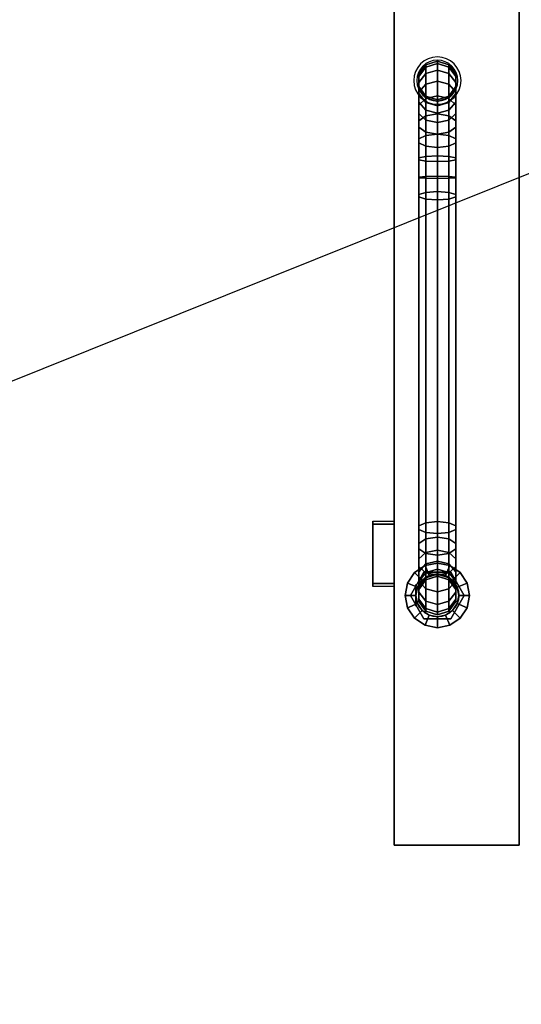
# Model space of a CAD drawing. Extents: x -48 to 48, y -22.2 to 19.2.
# Drawn here: x -11.7 to -0.1, y -19.2 to 3.6 of the extents above; entities that cross this region are included whole.
import ezdxf

# ---------------------------------------------------------------- set-up
doc = ezdxf.new("R2010")
doc.units = 0
doc.layers.get('DEFPOINTS').update_dxf_attribs({"linetype": 'CONTINUOUS'})
for name, color, linetype in [('3D-CHROME', 254, 'CONTINUOUS'), ('3D-FLAT', 7, 'CONTINUOUS'), ('3D-NON', 43, 'CONTINUOUS')]:
    doc.layers.add(name, color=color, linetype=linetype)

msp = doc.modelspace()

# ---------------------------------------------------------------- linework, layer by layer
at = {"layer": '3D-CHROME', "extrusion": (0, 0, -1)}
for centre, radius in [((2, 2.21, -40.125), 0.55), ((2, 2.21, -40.25), 0.475)]:
    msp.add_circle(centre, radius, dxfattribs=at)
at = {"layer": '3D-CHROME'}
msp.add_circle((-2, -9.75, 38), 0.5, dxfattribs=at)
at = {"layer": '3D-CHROME', "extrusion": (1, 0, 0)}
msp.add_circle((-9.75, 27, -2.5), 0.25, dxfattribs=at)
at = {"layer": '3D-CHROME'}
for points in [[(-2.265, 2.574, 41.344), (-2.428, 2.349, 41.332), (-2.428, 2.349, 40.5), (-2.265, 2.574, 40.5)], [(-2.265, 2.525, 41.829), (-2.428, 2.303, 41.783), (-2.428, 2.349, 41.332), (-2.265, 2.574, 41.344)], [(-2.265, 2.373, 42.312), (-2.428, 2.165, 42.222), (-2.428, 2.303, 41.783), (-2.265, 2.525, 41.829)], [(-2, 2.66, 41.348), (-2.265, 2.574, 41.344), (-2.265, 2.574, 40.5), (-2, 2.66, 40.5)], [(-2, 2.609, 41.846), (-2.265, 2.525, 41.829), (-2.265, 2.574, 41.344), (-2, 2.66, 41.348)], [(-2, 2.452, 42.346), (-2.265, 2.373, 42.312), (-2.265, 2.525, 41.829), (-2, 2.609, 41.846)], [(-1.735, 2.574, 41.344), (-2, 2.66, 41.348), (-2, 2.66, 40.5), (-1.735, 2.574, 40.5)], [(-1.735, 2.525, 41.829), (-2, 2.609, 41.846), (-2, 2.66, 41.348), (-1.735, 2.574, 41.344)], [(-1.735, 2.373, 42.312), (-2, 2.452, 42.346), (-2, 2.609, 41.846), (-1.735, 2.525, 41.829)], [(-1.572, 2.349, 41.332), (-1.735, 2.574, 41.344), (-1.735, 2.574, 40.5), (-1.572, 2.349, 40.5)], [(-1.572, 2.303, 41.783), (-1.735, 2.525, 41.829), (-1.735, 2.574, 41.344), (-1.572, 2.349, 41.332)], [(-1.572, 2.165, 42.222), (-1.735, 2.373, 42.312), (-1.735, 2.525, 41.829), (-1.572, 2.303, 41.783)], [(-2.265, 2.126, 42.754), (-2.428, 1.941, 42.624), (-2.428, 2.165, 42.222), (-2.265, 2.373, 42.312)], [(-2.428, 2.349, 41.332), (-2.428, 2.071, 41.318), (-2.428, 2.071, 40.5), (-2.428, 2.349, 40.5)], [(-2.428, 2.303, 41.783), (-2.428, 2.03, 41.726), (-2.428, 2.071, 41.318), (-2.428, 2.349, 41.332)], [(-2.428, 2.165, 42.222), (-2.428, 1.908, 42.111), (-2.428, 2.03, 41.726), (-2.428, 2.303, 41.783)], [(-2, 2.197, 42.803), (-2.265, 2.126, 42.754), (-2.265, 2.373, 42.312), (-2, 2.452, 42.346)], [(-1.735, 2.126, 42.754), (-2, 2.197, 42.803), (-2, 2.452, 42.346), (-1.735, 2.373, 42.312)], [(-1.572, 1.941, 42.624), (-1.735, 2.126, 42.754), (-1.735, 2.373, 42.312), (-1.572, 2.165, 42.222)], [(-1.572, 2.071, 41.318), (-1.572, 2.349, 41.332), (-1.572, 2.349, 40.5), (-1.572, 2.071, 40.5)], [(-1.572, 2.03, 41.726), (-1.572, 2.303, 41.783), (-1.572, 2.349, 41.332), (-1.572, 2.071, 41.318)], [(-1.572, 1.908, 42.111), (-1.572, 2.165, 42.222), (-1.572, 2.303, 41.783), (-1.572, 2.03, 41.726)], [(-2.428, 1.941, 42.624), (-2.428, 1.712, 42.464), (-2.428, 1.908, 42.111), (-2.428, 2.165, 42.222)], [(-2.265, 1.795, 43.137), (-2.428, 1.64, 42.972), (-2.428, 1.941, 42.624), (-2.265, 2.126, 42.754)], [(-2.428, 2.071, 41.318), (-2.265, 1.846, 41.306), (-2.265, 1.846, 40.5), (-2.428, 2.071, 40.5)], [(-2.428, 2.03, 41.726), (-2.265, 1.808, 41.681), (-2.265, 1.846, 41.306), (-2.428, 2.071, 41.318)], [(-2, 1.854, 43.2), (-2.265, 1.795, 43.137), (-2.265, 2.126, 42.754), (-2, 2.197, 42.803)], [(-1.735, 1.795, 43.137), (-2, 1.854, 43.2), (-2, 2.197, 42.803), (-1.735, 2.126, 42.754)], [(-1.572, 1.64, 42.972), (-1.735, 1.795, 43.137), (-1.735, 2.126, 42.754), (-1.572, 1.941, 42.624)], [(-1.735, 1.846, 41.306), (-1.572, 2.071, 41.318), (-1.572, 2.071, 40.5), (-1.735, 1.846, 40.5)], [(-1.735, 1.808, 41.681), (-1.572, 2.03, 41.726), (-1.572, 2.071, 41.318), (-1.735, 1.846, 41.306)], [(-1.572, 1.712, 42.464), (-1.572, 1.941, 42.624), (-1.572, 2.165, 42.222), (-1.572, 1.908, 42.111)], [(-2.428, 1.908, 42.111), (-2.265, 1.701, 42.022), (-2.265, 1.808, 41.681), (-2.428, 2.03, 41.726)], [(-2.428, 1.64, 42.972), (-2.428, 1.448, 42.769), (-2.428, 1.712, 42.464), (-2.428, 1.941, 42.624)], [(-2.428, 1.712, 42.464), (-2.265, 1.526, 42.334), (-2.265, 1.701, 42.022), (-2.428, 1.908, 42.111)], [(-2, 1.438, 43.519), (-2.265, 1.393, 43.445), (-2.265, 1.795, 43.137), (-2, 1.854, 43.2)], [(-2.265, 1.846, 41.306), (-2, 1.76, 41.302), (-2, 1.76, 40.5), (-2.265, 1.846, 40.5)], [(-2.265, 1.808, 41.681), (-2, 1.723, 41.663), (-2, 1.76, 41.302), (-2.265, 1.846, 41.306)], [(-1.735, 1.393, 43.445), (-2, 1.438, 43.519), (-2, 1.854, 43.2), (-1.735, 1.795, 43.137)], [(-2, 1.76, 41.302), (-1.735, 1.846, 41.306), (-1.735, 1.846, 40.5), (-2, 1.76, 40.5)], [(-2, 1.723, 41.663), (-1.735, 1.808, 41.681), (-1.735, 1.846, 41.306), (-2, 1.76, 41.302)], [(-1.735, 1.701, 42.022), (-1.572, 1.908, 42.111), (-1.572, 2.03, 41.726), (-1.735, 1.808, 41.681)], [(-1.735, 1.526, 42.334), (-1.572, 1.712, 42.464), (-1.572, 1.908, 42.111), (-1.735, 1.701, 42.022)], [(-1.572, 1.448, 42.769), (-1.572, 1.64, 42.972), (-1.572, 1.941, 42.624), (-1.572, 1.712, 42.464)], [(-2.265, 1.393, 43.445), (-2.428, 1.274, 43.253), (-2.428, 1.64, 42.972), (-2.265, 1.795, 43.137)], [(-2.428, 1.448, 42.769), (-2.265, 1.293, 42.604), (-2.265, 1.526, 42.334), (-2.428, 1.712, 42.464)], [(-2.428, 1.274, 43.253), (-2.428, 1.128, 43.015), (-2.428, 1.448, 42.769), (-2.428, 1.64, 42.972)], [(-2.265, 1.701, 42.022), (-2, 1.621, 41.987), (-2, 1.723, 41.663), (-2.265, 1.808, 41.681)], [(-2.265, 1.526, 42.334), (-2, 1.456, 42.284), (-2, 1.621, 41.987), (-2.265, 1.701, 42.022)], [(-2, 1.621, 41.987), (-1.735, 1.701, 42.022), (-1.735, 1.808, 41.681), (-2, 1.723, 41.663)], [(-2, 1.456, 42.284), (-1.735, 1.526, 42.334), (-1.735, 1.701, 42.022), (-2, 1.621, 41.987)], [(-1.572, 1.274, 43.253), (-1.735, 1.393, 43.445), (-1.735, 1.795, 43.137), (-1.572, 1.64, 42.972)], [(-1.735, 1.293, 42.604), (-1.572, 1.448, 42.769), (-1.572, 1.712, 42.464), (-1.735, 1.526, 42.334)], [(-1.572, 1.128, 43.015), (-1.572, 1.274, 43.253), (-1.572, 1.64, 42.972), (-1.572, 1.448, 42.769)], [(-2.428, 1.128, 43.015), (-2.265, 1.009, 42.822), (-2.265, 1.293, 42.604), (-2.428, 1.448, 42.769)], [(-2.265, 0.937, 43.666), (-2.428, 0.86, 43.453), (-2.428, 1.274, 43.253), (-2.265, 1.393, 43.445)], [(-2.265, 1.293, 42.604), (-2, 1.233, 42.542), (-2, 1.456, 42.284), (-2.265, 1.526, 42.334)], [(-2, 0.967, 43.747), (-2.265, 0.937, 43.666), (-2.265, 1.393, 43.445), (-2, 1.438, 43.519)], [(-2, 1.233, 42.542), (-1.735, 1.293, 42.604), (-1.735, 1.526, 42.334), (-2, 1.456, 42.284)], [(-1.735, 0.937, 43.666), (-2, 0.967, 43.747), (-2, 1.438, 43.519), (-1.735, 1.393, 43.445)], [(-1.735, 1.009, 42.822), (-1.572, 1.128, 43.015), (-1.572, 1.448, 42.769), (-1.735, 1.293, 42.604)], [(-1.572, 0.86, 43.453), (-1.735, 0.937, 43.666), (-1.735, 1.393, 43.445), (-1.572, 1.274, 43.253)], [(-2.428, 0.86, 43.453), (-2.428, 0.764, 43.19), (-2.428, 1.128, 43.015), (-2.428, 1.274, 43.253)], [(-2.265, 1.009, 42.822), (-2, 0.963, 42.749), (-2, 1.233, 42.542), (-2.265, 1.293, 42.604)], [(-2, 0.963, 42.749), (-1.735, 1.009, 42.822), (-1.735, 1.293, 42.604), (-2, 1.233, 42.542)], [(-1.572, 0.764, 43.19), (-1.572, 0.86, 43.453), (-1.572, 1.274, 43.253), (-1.572, 1.128, 43.015)], [(-2.428, 0.764, 43.19), (-2.265, 0.687, 42.978), (-2.265, 1.009, 42.822), (-2.428, 1.128, 43.015)], [(-2.265, 0.446, 43.79), (-2.428, 0.414, 43.566), (-2.428, 0.86, 43.453), (-2.265, 0.937, 43.666)], [(-2.265, 0.687, 42.978), (-2, 0.657, 42.897), (-2, 0.963, 42.749), (-2.265, 1.009, 42.822)], [(-2, 0.459, 43.875), (-2.265, 0.446, 43.79), (-2.265, 0.937, 43.666), (-2, 0.967, 43.747)], [(-2, 0.657, 42.897), (-1.735, 0.687, 42.978), (-1.735, 1.009, 42.822), (-2, 0.963, 42.749)], [(-1.735, 0.446, 43.79), (-2, 0.459, 43.875), (-2, 0.967, 43.747), (-1.735, 0.937, 43.666)], [(-1.735, 0.687, 42.978), (-1.572, 0.764, 43.19), (-1.572, 1.128, 43.015), (-1.735, 1.009, 42.822)], [(-1.572, 0.414, 43.566), (-1.735, 0.446, 43.79), (-1.735, 0.937, 43.666), (-1.572, 0.86, 43.453)], [(-2.428, 0.414, 43.566), (-2.428, 0.373, 43.289), (-2.428, 0.764, 43.19), (-2.428, 0.86, 43.453)], [(-2.428, 0.373, 43.289), (-2.265, 0.34, 43.065), (-2.265, 0.687, 42.978), (-2.428, 0.764, 43.19)], [(-2.265, 0.34, 43.065), (-2, 0.328, 42.98), (-2, 0.657, 42.897), (-2.265, 0.687, 42.978)], [(-2, 0.328, 42.98), (-1.735, 0.34, 43.065), (-1.735, 0.687, 42.978), (-2, 0.657, 42.897)], [(-1.735, 0.34, 43.065), (-1.572, 0.373, 43.289), (-1.572, 0.764, 43.19), (-1.735, 0.687, 42.978)], [(-1.572, 0.373, 43.289), (-1.572, 0.414, 43.566), (-1.572, 0.86, 43.453), (-1.572, 0.764, 43.19)], [(-2, -0.064, 43.898), (-2.265, -0.059, 43.812), (-2.265, 0.446, 43.79), (-2, 0.459, 43.875)], [(-1.735, -0.059, 43.812), (-2, -0.064, 43.898), (-2, 0.459, 43.875), (-1.735, 0.446, 43.79)], [(-2.265, -0.059, 43.812), (-2.428, -0.046, 43.586), (-2.428, 0.414, 43.566), (-2.265, 0.446, 43.79)], [(-2.428, -0.046, 43.586), (-2.428, -0.03, 43.307), (-2.428, 0.373, 43.289), (-2.428, 0.414, 43.566)], [(-2.428, -0.03, 43.307), (-2.265, -0.017, 43.081), (-2.265, 0.34, 43.065), (-2.428, 0.373, 43.289)], [(-2.265, -0.017, 43.081), (-2, -0.012, 42.995), (-2, 0.328, 42.98), (-2.265, 0.34, 43.065)], [(-2, -0.012, 42.995), (-1.735, -0.017, 43.081), (-1.735, 0.34, 43.065), (-2, 0.328, 42.98)], [(-1.572, -0.046, 43.586), (-1.735, -0.059, 43.812), (-1.735, 0.446, 43.79), (-1.572, 0.414, 43.566)], [(-1.735, -0.017, 43.081), (-1.572, -0.03, 43.307), (-1.572, 0.373, 43.289), (-1.735, 0.34, 43.065)], [(-1.572, -0.03, 43.307), (-1.572, -0.046, 43.586), (-1.572, 0.414, 43.566), (-1.572, 0.373, 43.289)], [(-2.428, -0.435, 43.241), (-2.265, -0.388, 43.021), (-2.265, -0.017, 43.081), (-2.428, -0.03, 43.307)], [(-2.428, -0.494, 43.514), (-2.428, -0.435, 43.241), (-2.428, -0.03, 43.307), (-2.428, -0.046, 43.586)], [(-2.265, -0.541, 43.734), (-2.428, -0.494, 43.514), (-2.428, -0.046, 43.586), (-2.265, -0.059, 43.812)], [(-2.265, -0.388, 43.021), (-2, -0.37, 42.937), (-2, -0.012, 42.995), (-2.265, -0.017, 43.081)], [(-2, -0.559, 43.818), (-2.265, -0.541, 43.734), (-2.265, -0.059, 43.812), (-2, -0.064, 43.898)], [(-2, -0.37, 42.937), (-1.735, -0.388, 43.021), (-1.735, -0.017, 43.081), (-2, -0.012, 42.995)], [(-1.735, -0.541, 43.734), (-2, -0.559, 43.818), (-2, -0.064, 43.898), (-1.735, -0.059, 43.812)], [(-1.735, -0.388, 43.021), (-1.572, -0.435, 43.241), (-1.572, -0.03, 43.307), (-1.735, -0.017, 43.081)], [(-1.572, -0.494, 43.514), (-1.735, -0.541, 43.734), (-1.735, -0.059, 43.812), (-1.572, -0.046, 43.586)], [(-1.572, -0.435, 43.241), (-1.572, -0.494, 43.514), (-1.572, -0.046, 43.586), (-1.572, -0.03, 43.307)], [(-2.428, -8.132, 41.045), (-2.265, -8.062, 40.831), (-2.265, -0.388, 43.021), (-2.428, -0.435, 43.241)], [(-2.428, -8.218, 41.31), (-2.428, -8.132, 41.045), (-2.428, -0.435, 43.241), (-2.428, -0.494, 43.514)], [(-2.265, -8.062, 40.831), (-2, -8.035, 40.749), (-2, -0.37, 42.937), (-2.265, -0.388, 43.021)], [(-2, -8.035, 40.749), (-1.735, -8.062, 40.831), (-1.735, -0.388, 43.021), (-2, -0.37, 42.937)], [(-1.735, -8.062, 40.831), (-1.572, -8.132, 41.045), (-1.572, -0.435, 43.241), (-1.735, -0.388, 43.021)], [(-1.572, -8.132, 41.045), (-1.572, -8.218, 41.31), (-1.572, -0.494, 43.514), (-1.572, -0.435, 43.241)], [(-2.265, -8.288, 41.524), (-2.428, -8.218, 41.31), (-2.428, -0.494, 43.514), (-2.265, -0.541, 43.734)], [(-2, -8.315, 41.606), (-2.265, -8.288, 41.524), (-2.265, -0.541, 43.734), (-2, -0.559, 43.818)], [(-1.735, -8.288, 41.524), (-2, -8.315, 41.606), (-2, -0.559, 43.818), (-1.735, -0.541, 43.734)], [(-1.572, -8.218, 41.31), (-1.735, -8.288, 41.524), (-1.735, -0.541, 43.734), (-1.572, -0.494, 43.514)], [(-3.5, -9.476, 27.056), (-3.5, -8.027, 26.668), (-3, -8.027, 26.668), (-3, -9.476, 27.056)], [(-3.5, -8.092, 26.426), (-3.5, -8.027, 26.668), (-3, -8.027, 26.668), (-3, -8.092, 26.426)], [(-3.5, -9.541, 26.815), (-3.5, -8.092, 26.426), (-3.5, -8.027, 26.668), (-3.5, -9.476, 27.056)], [(-3.5, -9.541, 26.815), (-3.5, -8.092, 26.426), (-3, -8.092, 26.426), (-3, -9.541, 26.815)], [(-3, -9.541, 26.815), (-3, -8.092, 26.426), (-3, -8.027, 26.668), (-3, -9.476, 27.056)], [(-2.428, -8.542, 40.886), (-2.265, -8.437, 40.685), (-2.265, -8.062, 40.831), (-2.428, -8.132, 41.045)], [(-2.428, -8.671, 41.134), (-2.428, -8.542, 40.886), (-2.428, -8.132, 41.045), (-2.428, -8.218, 41.31)], [(-2.265, -8.775, 41.335), (-2.428, -8.671, 41.134), (-2.428, -8.218, 41.31), (-2.265, -8.288, 41.524)], [(-2.265, -8.437, 40.685), (-2, -8.397, 40.608), (-2, -8.035, 40.749), (-2.265, -8.062, 40.831)], [(-2, -8.397, 40.608), (-1.735, -8.437, 40.685), (-1.735, -8.062, 40.831), (-2, -8.035, 40.749)], [(-1.735, -8.437, 40.685), (-1.572, -8.542, 40.886), (-1.572, -8.132, 41.045), (-1.735, -8.062, 40.831)], [(-1.572, -8.671, 41.134), (-1.735, -8.775, 41.335), (-1.735, -8.288, 41.524), (-1.572, -8.218, 41.31)], [(-1.572, -8.542, 40.886), (-1.572, -8.671, 41.134), (-1.572, -8.218, 41.31), (-1.572, -8.132, 41.045)], [(-2.428, -8.901, 40.646), (-2.265, -8.756, 40.472), (-2.265, -8.437, 40.685), (-2.428, -8.542, 40.886)], [(-2, -8.815, 41.411), (-2.265, -8.775, 41.335), (-2.265, -8.288, 41.524), (-2, -8.315, 41.606)], [(-2.265, -8.756, 40.472), (-2, -8.7, 40.406), (-2, -8.397, 40.608), (-2.265, -8.437, 40.685)], [(-1.735, -8.775, 41.335), (-2, -8.815, 41.411), (-2, -8.315, 41.606), (-1.735, -8.288, 41.524)], [(-2, -8.7, 40.406), (-1.735, -8.756, 40.472), (-1.735, -8.437, 40.685), (-2, -8.397, 40.608)], [(-1.735, -8.756, 40.472), (-1.572, -8.901, 40.646), (-1.572, -8.542, 40.886), (-1.735, -8.437, 40.685)], [(-2.428, -9.081, 40.86), (-2.428, -8.901, 40.646), (-2.428, -8.542, 40.886), (-2.428, -8.671, 41.134)], [(-2.265, -9.226, 41.033), (-2.428, -9.081, 40.86), (-2.428, -8.671, 41.134), (-2.265, -8.775, 41.335)], [(-1.572, -9.081, 40.86), (-1.735, -9.226, 41.033), (-1.735, -8.775, 41.335), (-1.572, -8.671, 41.134)], [(-1.572, -8.901, 40.646), (-1.572, -9.081, 40.86), (-1.572, -8.671, 41.134), (-1.572, -8.542, 40.886)], [(-2.428, -9.2, 40.333), (-2.265, -9.02, 40.196), (-2.265, -8.756, 40.472), (-2.428, -8.901, 40.646)], [(-2.428, -9.422, 40.504), (-2.428, -9.2, 40.333), (-2.428, -8.901, 40.646), (-2.428, -9.081, 40.86)], [(-2.265, -9.02, 40.196), (-2, -8.952, 40.143), (-2, -8.7, 40.406), (-2.265, -8.756, 40.472)], [(-2, -9.282, 41.1), (-2.265, -9.226, 41.033), (-2.265, -8.775, 41.335), (-2, -8.815, 41.411)], [(-2, -8.952, 40.143), (-1.735, -9.02, 40.196), (-1.735, -8.756, 40.472), (-2, -8.7, 40.406)], [(-1.735, -9.226, 41.033), (-2, -9.282, 41.1), (-2, -8.815, 41.411), (-1.735, -8.775, 41.335)], [(-1.735, -9.02, 40.196), (-1.572, -9.2, 40.333), (-1.572, -8.901, 40.646), (-1.735, -8.756, 40.472)], [(-1.572, -9.2, 40.333), (-1.572, -9.422, 40.504), (-1.572, -9.081, 40.86), (-1.572, -8.901, 40.646)], [(-2.287, -9.057, 27.75), (-2.191, -9.288, 27.75), (-2.354, -9.396, 27.75), (-2.53, -9.22, 27.75)], [(-2.287, -9.057, 27.5), (-2.287, -9.057, 27.75), (-2.53, -9.22, 27.75), (-2.53, -9.22, 27.5)], [(-2.191, -9.288, 27.5), (-2.287, -9.057, 27.5), (-2.53, -9.22, 27.5), (-2.354, -9.396, 27.5)], [(-2.287, -9.057, 25.5), (-2.191, -9.288, 27.5), (-2.354, -9.396, 27.5), (-2.53, -9.22, 25.5)], [(-2.428, -9.424, 39.964), (-2.265, -9.219, 39.868), (-2.265, -9.02, 40.196), (-2.428, -9.2, 40.333)], [(-2.265, -9.601, 40.642), (-2.428, -9.422, 40.504), (-2.428, -9.081, 40.86), (-2.265, -9.226, 41.033)], [(-2, -9, 27.75), (-2, -9.25, 27.75), (-2.191, -9.288, 27.75), (-2.287, -9.057, 27.75)], [(-2, -9, 27.5), (-2, -9, 27.75), (-2.287, -9.057, 27.75), (-2.287, -9.057, 27.5)], [(-2, -9.25, 27.5), (-2, -9, 27.5), (-2.287, -9.057, 27.5), (-2.191, -9.288, 27.5)], [(-2, -9, 25.5), (-2, -9.25, 27.5), (-2.191, -9.288, 27.5), (-2.287, -9.057, 25.5)], [(-2.265, -9.219, 39.868), (-2, -9.141, 39.832), (-2, -8.952, 40.143), (-2.265, -9.02, 40.196)], [(-2.265, -9.342, 39.506), (-2, -9.258, 39.487), (-2, -9.141, 39.832), (-2.265, -9.219, 39.868)], [(-2, -9.141, 39.832), (-1.735, -9.219, 39.868), (-1.735, -9.02, 40.196), (-2, -8.952, 40.143)], [(-1.713, -9.057, 27.75), (-1.809, -9.288, 27.75), (-2, -9.25, 27.75), (-2, -9, 27.75)], [(-1.713, -9.057, 27.5), (-1.713, -9.057, 27.75), (-2, -9, 27.75), (-2, -9, 27.5)], [(-1.809, -9.288, 27.5), (-1.713, -9.057, 27.5), (-2, -9, 27.5), (-2, -9.25, 27.5)], [(-1.713, -9.057, 25.5), (-1.809, -9.288, 27.5), (-2, -9.25, 27.5), (-2, -9, 25.5)], [(-2, -9.258, 39.487), (-1.735, -9.342, 39.506), (-1.735, -9.219, 39.868), (-2, -9.141, 39.832)], [(-1.47, -9.22, 27.75), (-1.646, -9.396, 27.75), (-1.809, -9.288, 27.75), (-1.713, -9.057, 27.75)], [(-1.646, -9.396, 27.5), (-1.47, -9.22, 27.5), (-1.713, -9.057, 27.5), (-1.809, -9.288, 27.5)], [(-1.47, -9.22, 25.5), (-1.646, -9.396, 27.5), (-1.809, -9.288, 27.5), (-1.713, -9.057, 25.5)], [(-1.735, -9.219, 39.868), (-1.572, -9.424, 39.964), (-1.572, -9.2, 40.333), (-1.735, -9.02, 40.196)], [(-1.572, -9.422, 40.504), (-1.735, -9.601, 40.642), (-1.735, -9.226, 41.033), (-1.572, -9.081, 40.86)], [(-1.47, -9.22, 27.5), (-1.47, -9.22, 27.75), (-1.713, -9.057, 27.75), (-1.713, -9.057, 27.5)], [(-2.53, -9.22, 27.75), (-2.354, -9.396, 27.75), (-2.462, -9.559, 27.75), (-2.693, -9.463, 27.75)], [(-2.53, -9.22, 27.5), (-2.53, -9.22, 27.75), (-2.693, -9.463, 27.75), (-2.693, -9.463, 27.5)], [(-2.354, -9.396, 27.5), (-2.53, -9.22, 27.5), (-2.693, -9.463, 27.5), (-2.462, -9.559, 27.5)], [(-2.53, -9.22, 25.5), (-2.354, -9.396, 27.5), (-2.462, -9.559, 27.5), (-2.693, -9.463, 25.5)], [(-2.312, -9.209, 38), (-2.312, -9.209, 38.5), (-2.625, -9.75, 38.5), (-2.625, -9.75, 38)], [(-2.428, -9.678, 40.082), (-2.428, -9.424, 39.964), (-2.428, -9.2, 40.333), (-2.428, -9.422, 40.504)], [(-2.428, -9.563, 39.555), (-2.265, -9.342, 39.506), (-2.265, -9.219, 39.868), (-2.428, -9.424, 39.964)], [(-2.428, -9.611, 39.117), (-2.265, -9.386, 39.105), (-2.265, -9.342, 39.506), (-2.428, -9.563, 39.555)], [(-2.191, -9.288, 27.75), (-2.191, -9.288, 28), (-2.354, -9.396, 28), (-2.354, -9.396, 27.75)], [(-1.688, -9.209, 38), (-1.688, -9.209, 38.5), (-2.312, -9.209, 38.5), (-2.312, -9.209, 38)], [(-2, -9.67, 40.694), (-2.265, -9.601, 40.642), (-2.265, -9.226, 41.033), (-2, -9.282, 41.1)], [(-2.265, -9.386, 39.105), (-2, -9.3, 39.1), (-2, -9.258, 39.487), (-2.265, -9.342, 39.506)], [(-2.265, -9.386, 38.5), (-2, -9.3, 38.5), (-2, -9.3, 39.1), (-2.265, -9.386, 39.105)], [(-2, -9.25, 27.75), (-2, -9.25, 28), (-2.191, -9.288, 28), (-2.191, -9.288, 27.75)], [(-1.735, -9.601, 40.642), (-2, -9.67, 40.694), (-2, -9.282, 41.1), (-1.735, -9.226, 41.033)], [(-1.809, -9.288, 27.75), (-1.809, -9.288, 28), (-2, -9.25, 28), (-2, -9.25, 27.75)], [(-2, -9.3, 39.1), (-1.735, -9.386, 39.105), (-1.735, -9.342, 39.506), (-2, -9.258, 39.487)], [(-2, -9.3, 38.5), (-1.735, -9.386, 38.5), (-1.735, -9.386, 39.105), (-2, -9.3, 39.1)], [(-1.646, -9.396, 27.75), (-1.646, -9.396, 28), (-1.809, -9.288, 28), (-1.809, -9.288, 27.75)], [(-1.735, -9.342, 39.506), (-1.572, -9.563, 39.555), (-1.572, -9.424, 39.964), (-1.735, -9.219, 39.868)], [(-1.735, -9.386, 39.105), (-1.572, -9.611, 39.117), (-1.572, -9.563, 39.555), (-1.735, -9.342, 39.506)], [(-1.375, -9.75, 38), (-1.375, -9.75, 38.5), (-1.688, -9.209, 38.5), (-1.688, -9.209, 38)], [(-1.307, -9.463, 27.75), (-1.538, -9.559, 27.75), (-1.646, -9.396, 27.75), (-1.47, -9.22, 27.75)], [(-1.538, -9.559, 27.5), (-1.307, -9.463, 27.5), (-1.47, -9.22, 27.5), (-1.646, -9.396, 27.5)], [(-1.307, -9.463, 25.5), (-1.538, -9.559, 27.5), (-1.646, -9.396, 27.5), (-1.47, -9.22, 25.5)], [(-1.572, -9.424, 39.964), (-1.572, -9.678, 40.082), (-1.572, -9.422, 40.504), (-1.572, -9.2, 40.333)], [(-1.307, -9.463, 27.5), (-1.307, -9.463, 27.75), (-1.47, -9.22, 27.75), (-1.47, -9.22, 27.5)], [(-3.5, -9.541, 26.815), (-3.5, -9.476, 27.056), (-3, -9.476, 27.056), (-3, -9.541, 26.815)], [(-2.693, -9.463, 27.75), (-2.462, -9.559, 27.75), (-2.5, -9.75, 27.75), (-2.75, -9.75, 27.75)], [(-2.693, -9.463, 27.5), (-2.693, -9.463, 27.75), (-2.75, -9.75, 27.75), (-2.75, -9.75, 27.5)], [(-2.462, -9.559, 27.5), (-2.693, -9.463, 27.5), (-2.75, -9.75, 27.5), (-2.5, -9.75, 27.5)], [(-2.693, -9.463, 25.5), (-2.462, -9.559, 27.5), (-2.5, -9.75, 27.5), (-2.75, -9.75, 25.5)], [(-2.462, -9.559, 27.75), (-2.462, -9.559, 28), (-2.5, -9.75, 28), (-2.5, -9.75, 27.75)], [(-2.354, -9.396, 27.75), (-2.354, -9.396, 28), (-2.462, -9.559, 28), (-2.462, -9.559, 27.75)], [(-2.428, -9.611, 38.5), (-2.265, -9.386, 38.5), (-2.265, -9.386, 39.105), (-2.428, -9.611, 39.117)], [(-2.265, -9.883, 40.178), (-2.428, -9.678, 40.082), (-2.428, -9.422, 40.504), (-2.265, -9.601, 40.642)], [(-2.428, -9.836, 39.615), (-2.428, -9.563, 39.555), (-2.428, -9.424, 39.964), (-2.428, -9.678, 40.082)], [(-2.428, -9.889, 39.133), (-2.428, -9.611, 39.117), (-2.428, -9.563, 39.555), (-2.428, -9.836, 39.615)], [(-2, -9.961, 40.214), (-2.265, -9.883, 40.178), (-2.265, -9.601, 40.642), (-2, -9.67, 40.694)], [(-1.735, -9.883, 40.178), (-2, -9.961, 40.214), (-2, -9.67, 40.694), (-1.735, -9.601, 40.642)], [(-1.735, -9.386, 38.5), (-1.572, -9.611, 38.5), (-1.572, -9.611, 39.117), (-1.735, -9.386, 39.105)], [(-1.572, -9.678, 40.082), (-1.735, -9.883, 40.178), (-1.735, -9.601, 40.642), (-1.572, -9.422, 40.504)], [(-1.538, -9.559, 27.75), (-1.538, -9.559, 28), (-1.646, -9.396, 28), (-1.646, -9.396, 27.75)], [(-1.572, -9.563, 39.555), (-1.572, -9.836, 39.615), (-1.572, -9.678, 40.082), (-1.572, -9.424, 39.964)], [(-1.572, -9.611, 39.117), (-1.572, -9.889, 39.133), (-1.572, -9.836, 39.615), (-1.572, -9.563, 39.555)], [(-1.25, -9.75, 27.75), (-1.5, -9.75, 27.75), (-1.538, -9.559, 27.75), (-1.307, -9.463, 27.75)], [(-1.5, -9.75, 27.5), (-1.25, -9.75, 27.5), (-1.307, -9.463, 27.5), (-1.538, -9.559, 27.5)], [(-1.25, -9.75, 25.5), (-1.5, -9.75, 27.5), (-1.538, -9.559, 27.5), (-1.307, -9.463, 25.5)], [(-1.5, -9.75, 27.75), (-1.5, -9.75, 28), (-1.538, -9.559, 28), (-1.538, -9.559, 27.75)], [(-1.25, -9.75, 27.5), (-1.25, -9.75, 27.75), (-1.307, -9.463, 27.75), (-1.307, -9.463, 27.5)], [(-2.75, -9.75, 27.75), (-2.5, -9.75, 27.75), (-2.462, -9.941, 27.75), (-2.693, -10.037, 27.75)], [(-2.75, -9.75, 27.5), (-2.75, -9.75, 27.75), (-2.693, -10.037, 27.75), (-2.693, -10.037, 27.5)], [(-2.5, -9.75, 27.5), (-2.75, -9.75, 27.5), (-2.693, -10.037, 27.5), (-2.462, -9.941, 27.5)], [(-2.75, -9.75, 25.5), (-2.5, -9.75, 27.5), (-2.462, -9.941, 27.5), (-2.693, -10.037, 25.5)], [(-2.625, -9.75, 38), (-2.625, -9.75, 38.5), (-2.312, -10.291, 38.5), (-2.312, -10.291, 38)], [(-2.5, -9.75, 27.75), (-2.5, -9.75, 28), (-2.462, -9.941, 28), (-2.462, -9.941, 27.75)], [(-2.428, -9.889, 38.5), (-2.428, -9.611, 38.5), (-2.428, -9.611, 39.117), (-2.428, -9.889, 39.133)], [(-2.265, -10.057, 39.664), (-2.428, -9.836, 39.615), (-2.428, -9.678, 40.082), (-2.265, -9.883, 40.178)], [(-2.265, -10.114, 39.145), (-2.428, -9.889, 39.133), (-2.428, -9.836, 39.615), (-2.265, -10.057, 39.664)], [(-1.572, -9.836, 39.615), (-1.735, -10.057, 39.664), (-1.735, -9.883, 40.178), (-1.572, -9.678, 40.082)], [(-1.572, -9.889, 39.133), (-1.735, -10.114, 39.145), (-1.735, -10.057, 39.664), (-1.572, -9.836, 39.615)], [(-1.688, -10.291, 38), (-1.688, -10.291, 38.5), (-1.375, -9.75, 38.5), (-1.375, -9.75, 38)], [(-1.572, -9.611, 38.5), (-1.572, -9.889, 38.5), (-1.572, -9.889, 39.133), (-1.572, -9.611, 39.117)], [(-1.538, -9.941, 27.75), (-1.538, -9.941, 28), (-1.5, -9.75, 28), (-1.5, -9.75, 27.75)], [(-1.307, -10.037, 27.75), (-1.538, -9.941, 27.75), (-1.5, -9.75, 27.75), (-1.25, -9.75, 27.75)], [(-1.538, -9.941, 27.5), (-1.307, -10.037, 27.5), (-1.25, -9.75, 27.5), (-1.5, -9.75, 27.5)], [(-1.307, -10.037, 25.5), (-1.538, -9.941, 27.5), (-1.5, -9.75, 27.5), (-1.25, -9.75, 25.5)], [(-1.307, -10.037, 27.5), (-1.307, -10.037, 27.75), (-1.25, -9.75, 27.75), (-1.25, -9.75, 27.5)], [(-2.693, -10.037, 27.75), (-2.462, -9.941, 27.75), (-2.354, -10.104, 27.75), (-2.53, -10.28, 27.75)], [(-2.462, -9.941, 27.5), (-2.693, -10.037, 27.5), (-2.53, -10.28, 27.5), (-2.354, -10.104, 27.5)], [(-2.693, -10.037, 25.5), (-2.462, -9.941, 27.5), (-2.354, -10.104, 27.5), (-2.53, -10.28, 25.5)], [(-2.693, -10.037, 27.5), (-2.693, -10.037, 27.75), (-2.53, -10.28, 27.75), (-2.53, -10.28, 27.5)], [(-2.462, -9.941, 27.75), (-2.462, -9.941, 28), (-2.354, -10.104, 28), (-2.354, -10.104, 27.75)], [(-2.265, -10.114, 38.5), (-2.428, -9.889, 38.5), (-2.428, -9.889, 39.133), (-2.265, -10.114, 39.145)], [(-2, -10.142, 39.683), (-2.265, -10.057, 39.664), (-2.265, -9.883, 40.178), (-2, -9.961, 40.214)], [(-2, -10.2, 39.15), (-2.265, -10.114, 39.145), (-2.265, -10.057, 39.664), (-2, -10.142, 39.683)], [(-1.735, -10.057, 39.664), (-2, -10.142, 39.683), (-2, -9.961, 40.214), (-1.735, -9.883, 40.178)], [(-1.735, -10.114, 39.145), (-2, -10.2, 39.15), (-2, -10.142, 39.683), (-1.735, -10.057, 39.664)], [(-1.572, -9.889, 38.5), (-1.735, -10.114, 38.5), (-1.735, -10.114, 39.145), (-1.572, -9.889, 39.133)], [(-1.646, -10.104, 27.75), (-1.646, -10.104, 28), (-1.538, -9.941, 28), (-1.538, -9.941, 27.75)], [(-1.47, -10.28, 27.75), (-1.646, -10.104, 27.75), (-1.538, -9.941, 27.75), (-1.307, -10.037, 27.75)], [(-1.646, -10.104, 27.5), (-1.47, -10.28, 27.5), (-1.307, -10.037, 27.5), (-1.538, -9.941, 27.5)], [(-1.47, -10.28, 25.5), (-1.646, -10.104, 27.5), (-1.538, -9.941, 27.5), (-1.307, -10.037, 25.5)], [(-1.47, -10.28, 27.5), (-1.47, -10.28, 27.75), (-1.307, -10.037, 27.75), (-1.307, -10.037, 27.5)], [(-2.53, -10.28, 27.75), (-2.354, -10.104, 27.75), (-2.191, -10.212, 27.75), (-2.287, -10.443, 27.75)], [(-2.354, -10.104, 27.5), (-2.53, -10.28, 27.5), (-2.287, -10.443, 27.5), (-2.191, -10.212, 27.5)], [(-2.53, -10.28, 25.5), (-2.354, -10.104, 27.5), (-2.191, -10.212, 27.5), (-2.287, -10.443, 25.5)], [(-2.53, -10.28, 27.5), (-2.53, -10.28, 27.75), (-2.287, -10.443, 27.75), (-2.287, -10.443, 27.5)], [(-2.354, -10.104, 27.75), (-2.354, -10.104, 28), (-2.191, -10.212, 28), (-2.191, -10.212, 27.75)], [(-2.312, -10.291, 38), (-2.312, -10.291, 38.5), (-1.688, -10.291, 38.5), (-1.688, -10.291, 38)], [(-2.287, -10.443, 27.75), (-2.191, -10.212, 27.75), (-2, -10.25, 27.75), (-2, -10.5, 27.75)], [(-2.191, -10.212, 27.5), (-2.287, -10.443, 27.5), (-2, -10.5, 27.5), (-2, -10.25, 27.5)], [(-2.287, -10.443, 25.5), (-2.191, -10.212, 27.5), (-2, -10.25, 27.5), (-2, -10.5, 25.5)], [(-2, -10.2, 38.5), (-2.265, -10.114, 38.5), (-2.265, -10.114, 39.145), (-2, -10.2, 39.15)], [(-2.191, -10.212, 27.75), (-2.191, -10.212, 28), (-2, -10.25, 28), (-2, -10.25, 27.75)], [(-1.735, -10.114, 38.5), (-2, -10.2, 38.5), (-2, -10.2, 39.15), (-1.735, -10.114, 39.145)], [(-2, -10.25, 27.75), (-2, -10.25, 28), (-1.809, -10.212, 28), (-1.809, -10.212, 27.75)], [(-2, -10.5, 27.75), (-2, -10.25, 27.75), (-1.809, -10.212, 27.75), (-1.713, -10.443, 27.75)], [(-2, -10.25, 27.5), (-2, -10.5, 27.5), (-1.713, -10.443, 27.5), (-1.809, -10.212, 27.5)], [(-2, -10.5, 25.5), (-2, -10.25, 27.5), (-1.809, -10.212, 27.5), (-1.713, -10.443, 25.5)], [(-1.809, -10.212, 27.75), (-1.809, -10.212, 28), (-1.646, -10.104, 28), (-1.646, -10.104, 27.75)], [(-1.713, -10.443, 27.75), (-1.809, -10.212, 27.75), (-1.646, -10.104, 27.75), (-1.47, -10.28, 27.75)], [(-1.809, -10.212, 27.5), (-1.713, -10.443, 27.5), (-1.47, -10.28, 27.5), (-1.646, -10.104, 27.5)], [(-1.713, -10.443, 25.5), (-1.809, -10.212, 27.5), (-1.646, -10.104, 27.5), (-1.47, -10.28, 25.5)], [(-1.713, -10.443, 27.5), (-1.713, -10.443, 27.75), (-1.47, -10.28, 27.75), (-1.47, -10.28, 27.5)], [(-2.287, -10.443, 27.5), (-2.287, -10.443, 27.75), (-2, -10.5, 27.75), (-2, -10.5, 27.5)], [(-2, -10.5, 27.5), (-2, -10.5, 27.75), (-1.713, -10.443, 27.75), (-1.713, -10.443, 27.5)]]:
    msp.add_3dface(points, dxfattribs=at)
at = {"layer": '3D-FLAT'}
for points in [[(-0.1, 18.25, 25.5), (-3, 18.25, 25.5), (-3, -15.55, 25.5), (-0.1, -15.55, 25.5)], [(-0.1, 18.25, 24.5), (-3, 18.25, 24.5), (-3, -15.55, 24.5), (-0.1, -15.55, 24.5)], [(-0.1, 18.25, 24.4), (-3, 18.25, 24.4), (-3, -15.55, 24.4), (-0.1, -15.55, 24.4)], [(-0.1, 18.25, 18.4), (-3, 18.25, 18.4), (-3, -15.55, 18.4), (-0.1, -15.55, 18.4)]]:
    msp.add_3dface(points, dxfattribs=at)
at = {"layer": '3D-NON'}
for points in [[(-3, 18.25, 24.5), (-3, -15.55, 24.5), (-3, -15.55, 25.5), (-3, 18.25, 25.5)], [(-3, 18.25, 18.4), (-3, -15.55, 18.4), (-3, -15.55, 24.4), (-3, 18.25, 24.4)], [(-0.1, 18.25, 24.5), (-0.1, -15.55, 24.5), (-0.1, -15.55, 25.5), (-0.1, 18.25, 25.5)], [(-0.1, 18.25, 18.4), (-0.1, -15.55, 18.4), (-0.1, -15.55, 24.4), (-0.1, 18.25, 24.4)], [(-0.1, -15.55, 24.5), (-3, -15.55, 24.5), (-3, -15.55, 25.5), (-0.1, -15.55, 25.5)], [(-0.1, -15.55, 18.4), (-3, -15.55, 18.4), (-3, -15.55, 24.4), (-0.1, -15.55, 24.4)]]:
    msp.add_3dface(points, dxfattribs=at)
at = {"layer": 'DEFPOINTS', "color": 6}
msp.add_line((-48, -19.25), (48, 19.25), dxfattribs=at)

doc.saveas('drawing.dxf')
